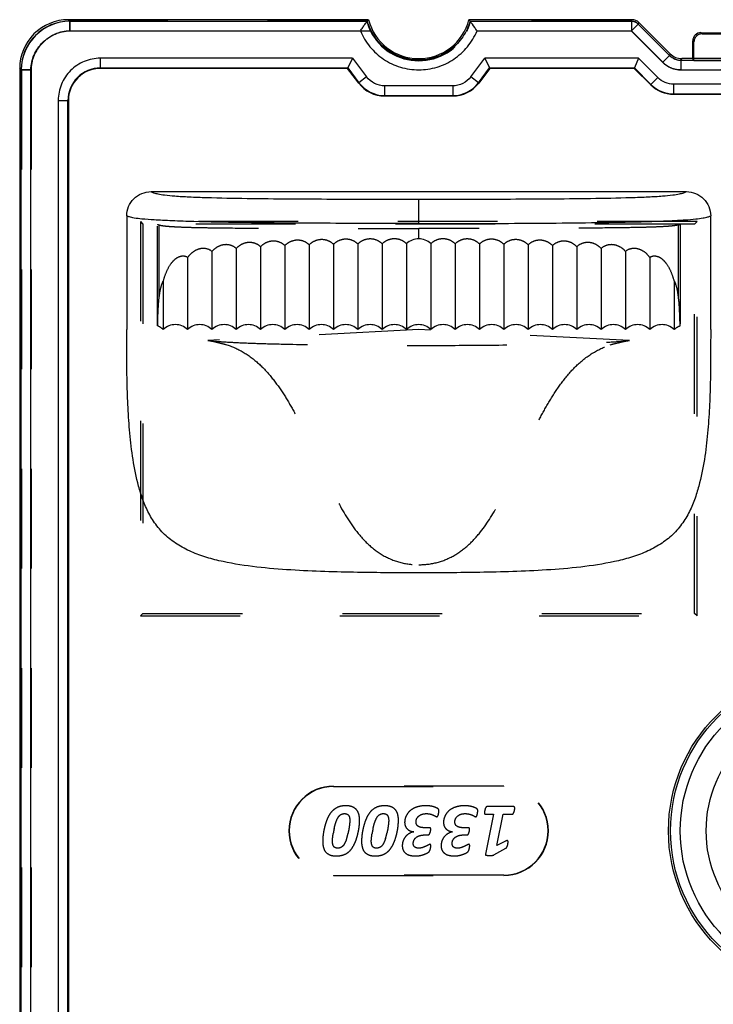
# Model space of a CAD drawing. Units: millimetres. Extents: x 215 to 417, y 167 to 341.
# Drawn here: x 264 to 285, y 187 to 217 of the extents above; entities that cross this region are included whole.
import ezdxf

# ---------------------------------------------------------------- set-up
doc = ezdxf.new("R2010")
doc.units = ezdxf.units.MM
doc.header["$LTSCALE"] = 30.734
doc.linetypes.add('HIDDEN', pattern=[0.2, 0.1, -0.1])
doc.layers.get('0').update_dxf_attribs({"linetype": 'CONTINUOUS'})
doc.layers.add('DEFAULT_2', color=8, linetype='HIDDEN')

msp = doc.modelspace()

# ---------------------------------------------------------------- linework, layer by layer
at = {"color": 7, "linetype": 'Continuous'}
for p, q in [((265.574, 216.972), (265.528, 217.017)), ((274.781, 217.017), (265.528, 217.017)), ((274.746, 216.972), (274.781, 217.017)), ((277.914, 216.972), (277.879, 217.017)), ((282.906, 217.017), (277.879, 217.017)), ((282.887, 216.972), (282.906, 217.017)), ((265.574, 216.672), (265.574, 216.972)), ((265.574, 216.972), (274.746, 216.972)), ((277.914, 216.972), (282.887, 216.972)), ((282.887, 216.972), (282.887, 216.672)), ((282.887, 216.672), (283.099, 216.884)), ((283.118, 216.93), (283.099, 216.884)), ((284.065, 215.918), (283.099, 216.884)), ((284.084, 215.964), (283.118, 216.93)), ((265.574, 216.672), (274.533, 216.672)), ((278.127, 216.672), (282.887, 216.672)), ((283.853, 215.706), (282.887, 216.672)), ((285.031, 216.617), (293.029, 216.617)), ((284.78, 215.817), (284.78, 216.367)), ((266.517, 215.529), (266.517, 215.828)), ((274.293, 215.828), (266.517, 215.828)), ((274.293, 215.828), (274.144, 215.529)), ((274.293, 215.828), (274.725, 215.256)), ((277.935, 215.256), (278.367, 215.828)), ((283.103, 215.828), (278.367, 215.828)), ((278.367, 215.828), (278.516, 215.529)), ((283.103, 215.828), (282.979, 215.529)), ((283.103, 215.828), (283.698, 215.233)), ((284.065, 215.918), (283.853, 215.706)), ((284.065, 215.918), (284.084, 215.964)), ((284.418, 215.772), (284.437, 215.817)), ((284.78, 215.818), (284.437, 215.817)), ((293.623, 215.817), (284.78, 215.818)), ((264.03, 215.519), (264.03, 168.516)), ((264.076, 215.474), (264.03, 215.519)), ((266.529, 215.517), (266.517, 215.529)), ((266.517, 215.529), (274.144, 215.529)), ((274.138, 215.517), (266.529, 215.517)), ((274.144, 215.529), (274.138, 215.517)), ((274.48, 215.064), (274.138, 215.517)), ((274.144, 215.529), (274.486, 215.076)), ((278.174, 215.076), (278.516, 215.529)), ((278.522, 215.517), (278.18, 215.064)), ((278.516, 215.529), (278.522, 215.517)), ((278.516, 215.529), (282.979, 215.529)), ((282.974, 215.517), (278.522, 215.517)), ((282.979, 215.529), (282.974, 215.517)), ((283.482, 215.01), (282.974, 215.517)), ((282.979, 215.529), (283.487, 215.021)), ((284.418, 215.472), (284.418, 215.772)), ((284.418, 215.772), (293.642, 215.772)), ((264.076, 168.561), (264.076, 215.474)), ((264.076, 215.474), (264.375, 215.474)), ((264.375, 168.561), (264.375, 215.474)), ((274.725, 215.256), (274.486, 215.076)), ((278.174, 215.076), (277.935, 215.256)), ((283.698, 215.233), (283.487, 215.021)), ((284.418, 215.472), (293.642, 215.472)), ((274.486, 215.076), (274.48, 215.064)), ((275.283, 214.679), (275.283, 214.978)), ((277.377, 214.978), (275.283, 214.978)), ((277.377, 214.978), (277.377, 214.679)), ((278.18, 215.064), (278.174, 215.076)), ((283.487, 215.021), (283.482, 215.01)), ((284.193, 214.729), (284.193, 215.028)), ((293.867, 215.028), (284.193, 215.028)), ((275.277, 214.667), (275.283, 214.679)), ((275.277, 214.667), (277.383, 214.667)), ((275.283, 214.679), (277.377, 214.679)), ((277.377, 214.679), (277.383, 214.667)), ((284.188, 214.717), (284.193, 214.729)), ((284.188, 214.717), (293.872, 214.717)), ((284.193, 214.729), (293.867, 214.729)), ((265.219, 214.53), (265.219, 169.505)), ((265.219, 214.53), (265.519, 214.53)), ((265.519, 169.505), (265.519, 214.53)), ((265.519, 214.53), (265.53, 214.519)), ((265.53, 214.519), (265.53, 169.516)), ((268.079, 211.717), (284.581, 211.717)), ((276.33, 210.736), (276.33, 211.485)), ((267.33, 210.969), (267.33, 207.467)), ((285.33, 207.467), (285.33, 210.969))]:
    msp.add_line(p, q, dxfattribs=at)
for radius in [5, 4.936, 4.637, 3.837]:
    msp.add_circle((289.03, 192.017), radius, dxfattribs=at)
for centre, radius, start, end in [((265.528, 215.52), 1.497, 89.9671, 180.0332), ((276.33, 217.417), 1.6, 194.4771, 345.5225), ((282.906, 216.718), 0.3, 44.9912, 90.0088), ((265.574, 215.473), 1.499, 90.0188, 179.9812), ((282.887, 216.672), 0.3, 45.0517, 89.9483), ((285.031, 216.367), 0.251, 89.987, 180.013), ((284.418, 216.271), 0.499, 224.9617, 270.0384), ((284.437, 216.317), 0.499, 224.9868, 270.0015), ((266.516, 214.532), 0.997, 89.9182, 180.0818), ((275.283, 215.678), 0.999, 217.0707, 269.9822), ((277.377, 215.678), 0.999, 270.0178, 322.9293), ((284.193, 215.728), 0.999, 225.0159, 269.9841)]:
    msp.add_arc(centre, radius, start, end, dxfattribs=at)
for centre, major_axis, ratio, start_param, end_param in [((266.531, 214.516), (-0.709, 0.709), 0.997265, -0.784029, 0.784029), ((275.279, 215.669), (0.447, 0.897), 0.998291, 2.680225, 3.602961), ((277.381, 215.669), (-0.447, 0.897), 0.998291, 2.680225, 3.602961), ((284.189, 215.719), (0.383, 0.925), 0.998395, 9.032646, 9.816909)]:
    msp.add_ellipse(centre, major_axis=major_axis, ratio=ratio, start_param=start_param, end_param=end_param, dxfattribs=at)
for points, knots in [([(274.533, 216.672), (274.557, 216.707), (274.602, 216.773), (274.672, 216.874), (274.721, 216.938), (274.746, 216.972)], [0, 0, 0, 0, 0.342217, 0.653574, 1, 1, 1, 1]), ([(277.914, 216.972), (277.866, 216.802), (277.712, 216.475), (277.342, 216.083), (276.863, 215.832), (276.331, 215.742), (275.798, 215.832), (275.319, 216.082), (274.949, 216.476), (274.797, 216.802), (274.746, 216.972)], [0, 0, 0, 0, 0.125005, 0.249963, 0.374939, 0.499932, 0.624943, 0.74996, 0.874936, 1, 1, 1, 1]), ([(278.127, 216.672), (278.104, 216.707), (278.034, 216.808), (277.963, 216.908), (277.914, 216.972)], [0, 0, 0, 0, 0.342238, 1, 1, 1, 1]), ([(264.375, 215.474), (264.375, 215.629), (264.445, 215.942), (264.716, 216.331), (265.106, 216.603), (265.419, 216.672), (265.574, 216.672)], [0, 0, 0, 0, 0.249869, 0.5, 0.750131, 1, 1, 1, 1]), ([(274.533, 216.672), (274.607, 216.497), (274.805, 216.164), (275.234, 215.777), (275.757, 215.529), (276.33, 215.444), (276.903, 215.529), (277.426, 215.777), (277.855, 216.165), (278.053, 216.497), (278.127, 216.672)], [0, 0, 0, 0, 0.125015, 0.250017, 0.375017, 0.500017, 0.625014, 0.750009, 0.874999, 1, 1, 1, 1]), ([(266.517, 215.828), (266.349, 215.828), (266.007, 215.761), (265.576, 215.472), (265.286, 215.041), (265.22, 214.699), (265.219, 214.53)], [0, 0, 0, 0, 0.250009, 0.5, 0.749992, 1, 1, 1, 1]), ([(283.853, 215.706), (283.927, 215.633), (284.104, 215.513), (284.314, 215.473), (284.418, 215.472)], [0, 0, 0, 0, 0.499999, 1, 1, 1, 1]), ([(267.33, 210.969), (267.33, 211.067), (267.369, 211.264), (267.536, 211.513), (267.785, 211.679), (267.982, 211.717), (268.079, 211.717)], [0, 0, 0, 0, 0.250033, 0.499984, 0.749948, 1, 1, 1, 1]), ([(268.08, 211.717), (268.105, 211.703), (268.174, 211.675), (268.315, 211.641), (268.533, 211.608), (268.854, 211.578), (269.285, 211.554), (270.027, 211.527), (271.057, 211.508), (272.348, 211.495), (273.667, 211.489), (274.997, 211.485), (275.885, 211.485), (276.33, 211.485)], [0, 0, 0, 0, 0.010488, 0.026992, 0.052467, 0.090628, 0.143727, 0.209197, 0.359923, 0.517669, 0.677533, 0.838612, 1, 1, 1, 1]), ([(276.33, 211.485), (276.774, 211.485), (277.662, 211.485), (278.993, 211.489), (280.315, 211.495), (281.608, 211.508), (282.637, 211.527), (283.376, 211.554), (283.807, 211.579), (284.126, 211.608), (284.345, 211.641), (284.486, 211.675), (284.556, 211.703), (284.581, 211.717)], [0, 0, 0, 0, 0.16111, 0.322121, 0.482844, 0.641035, 0.791104, 0.856474, 0.909349, 0.947444, 0.97299, 0.989498, 1, 1, 1, 1]), ([(284.581, 211.717), (284.678, 211.717), (284.875, 211.679), (285.124, 211.513), (285.291, 211.264), (285.33, 211.067), (285.33, 210.969)], [0, 0, 0, 0, 0.250044, 0.500003, 0.749959, 1, 1, 1, 1]), ([(276.33, 210.736), (275.877, 210.736), (274.968, 210.736), (273.599, 210.74), (272.217, 210.747), (270.815, 210.762), (269.651, 210.785), (268.854, 210.811), (268.447, 210.829), (268.136, 210.845), (267.844, 210.866), (267.588, 210.896), (267.432, 210.928), (267.356, 210.955), (267.33, 210.97)], [0, 0, 0, 0, 0.150841, 0.302571, 0.455391, 0.610795, 0.769098, 0.843095, 0.876126, 0.904446, 0.946924, 0.973603, 0.989997, 1, 1, 1, 1]), ([(276.33, 210.736), (276.823, 210.736), (277.808, 210.736), (279.283, 210.74), (280.743, 210.749), (282.155, 210.767), (283.266, 210.791), (284.048, 210.818), (284.499, 210.843), (284.837, 210.87), (285.072, 210.899), (285.226, 210.928), (285.303, 210.955), (285.33, 210.97)], [0, 0, 0, 0, 0.164057, 0.327864, 0.490732, 0.650217, 0.797742, 0.860387, 0.910874, 0.947928, 0.97327, 0.98968, 1, 1, 1, 1]), ([(276.33, 199.967), (275.702, 199.967), (274.736, 199.972), (273.423, 200.002), (272.386, 200.049), (271.339, 200.134), (270.471, 200.264), (269.799, 200.433), (269.32, 200.605), (268.876, 200.835), (268.49, 201.135), (268.181, 201.499), (267.952, 201.902), (267.786, 202.32), (267.628, 202.872), (267.498, 203.557), (267.411, 204.365), (267.361, 205.155), (267.33, 206.187), (267.33, 206.956), (267.33, 207.467)], [0, 0, 0, 0, 0.128858, 0.19807, 0.269433, 0.341738, 0.413595, 0.448952, 0.483722, 0.517792, 0.551061, 0.583479, 0.615031, 0.645668, 0.675467, 0.732885, 0.788279, 0.842192, 0.895183, 1, 1, 1, 1]), ([(285.33, 207.467), (285.33, 206.956), (285.33, 206.187), (285.299, 205.155), (285.249, 204.365), (285.162, 203.557), (285.032, 202.872), (284.874, 202.32), (284.708, 201.902), (284.479, 201.499), (284.171, 201.135), (283.784, 200.835), (283.34, 200.605), (282.861, 200.433), (282.189, 200.264), (281.322, 200.134), (280.274, 200.049), (279.237, 200.002), (277.924, 199.972), (276.958, 199.967), (276.33, 199.967)], [0, 0, 0, 0, 0.104817, 0.157808, 0.211721, 0.267115, 0.324533, 0.354332, 0.384969, 0.416521, 0.448939, 0.482208, 0.516278, 0.551048, 0.586405, 0.658262, 0.730567, 0.80193, 0.871142, 1, 1, 1, 1])]:
    msp.add_open_spline(points, degree=3, knots=knots, dxfattribs=at)
for points in [[(274.971, 215.052), (274.876, 215.099), (274.789, 215.171), (274.725, 215.256)], [(277.935, 215.256), (277.871, 215.171), (277.784, 215.099), (277.689, 215.052)], [(283.925, 215.082), (283.841, 215.116), (283.763, 215.169), (283.698, 215.233)], [(275.283, 214.978), (275.176, 214.978), (275.067, 215.004), (274.971, 215.052)], [(277.689, 215.052), (277.593, 215.004), (277.484, 214.978), (277.377, 214.978)], [(284.193, 215.028), (284.102, 215.028), (284.009, 215.047), (283.925, 215.082)]]:
    msp.add_open_spline(points, degree=3, dxfattribs=at)
at = {"layer": 'DEFAULT_2', "color": 8, "linetype": 'HIDDEN'}
for p, q in [((265.574, 216.972), (265.579, 216.967)), ((265.579, 216.967), (265.579, 216.667)), ((274.742, 216.967), (265.579, 216.967)), ((274.746, 216.972), (274.742, 216.967)), ((277.914, 216.972), (277.918, 216.967)), ((282.885, 216.967), (277.918, 216.967)), ((282.887, 216.972), (282.885, 216.967)), ((283.097, 216.879), (283.099, 216.884)), ((283.097, 216.879), (284.063, 215.913)), ((274.843, 216.667), (265.578, 216.667)), ((282.885, 216.667), (277.817, 216.667)), ((282.887, 216.672), (282.885, 216.667)), ((282.885, 216.667), (282.887, 216.672)), ((282.885, 216.667), (283.851, 215.701)), ((285.066, 216.583), (285.031, 216.617)), ((285.066, 216.583), (292.994, 216.583)), ((284.78, 216.367), (284.815, 216.332)), ((284.815, 215.763), (284.815, 216.332)), ((284.814, 215.767), (284.78, 215.817)), ((283.851, 215.701), (283.853, 215.706)), ((284.416, 215.767), (284.814, 215.767)), ((284.815, 215.763), (293.245, 215.763)), ((264.076, 215.474), (264.081, 215.469)), ((264.081, 215.469), (264.081, 168.566)), ((264.38, 215.469), (264.081, 215.469)), ((264.38, 215.469), (264.38, 168.566)), ((284.416, 215.468), (284.418, 215.472)), ((288.717, 215.467), (284.416, 215.467)), ((267.751, 210.796), (267.751, 198.639)), ((267.751, 210.796), (267.83, 210.717)), ((284.909, 210.796), (267.751, 210.796)), ((267.83, 210.717), (267.83, 198.717)), ((284.83, 210.717), (267.83, 210.717)), ((268.273, 207.582), (268.273, 210.717)), ((268.326, 208.493), (268.326, 210.691)), ((284.334, 208.493), (284.334, 210.691)), ((284.387, 210.717), (284.387, 207.582)), ((284.909, 210.796), (284.83, 210.717)), ((284.83, 198.717), (284.83, 210.717)), ((284.909, 198.639), (284.909, 210.796)), ((276.33, 210.264), (276.33, 210.58)), ((271.455, 210.022), (271.455, 207.467)), ((272.205, 210.057), (272.205, 207.467)), ((272.955, 210.08), (272.955, 207.467)), ((273.705, 210.096), (273.705, 207.467)), ((274.455, 210.106), (274.455, 207.467)), ((275.205, 210.111), (275.205, 207.467)), ((275.955, 210.114), (275.955, 207.467)), ((276.705, 210.114), (276.705, 207.467)), ((277.455, 210.111), (277.455, 207.467)), ((278.205, 210.106), (278.205, 207.467)), ((278.955, 210.096), (278.955, 207.467)), ((279.705, 210.08), (279.705, 207.467)), ((280.455, 210.057), (280.455, 207.467)), ((281.205, 210.022), (281.205, 207.467)), ((269.955, 209.877), (269.955, 207.467)), ((270.705, 209.968), (270.705, 207.467)), ((281.955, 209.968), (281.955, 207.467)), ((282.705, 209.877), (282.705, 207.467)), ((269.205, 209.691), (269.205, 207.467)), ((283.455, 209.691), (283.455, 207.467)), ((268.455, 208.973), (268.455, 207.467)), ((284.205, 208.973), (284.205, 207.467)), ((276.33, 207.467), (269.83, 207.127)), ((282.83, 207.127), (276.33, 207.467)), ((269.83, 207.127), (270.005, 207.101)), ((270.005, 207.101), (270.417, 206.998)), ((282.23, 206.994), (282.658, 207.101)), ((282.658, 207.101), (282.83, 207.127)), ((267.751, 198.639), (267.83, 198.717)), ((267.751, 198.639), (284.909, 198.639)), ((267.83, 198.717), (284.83, 198.717)), ((284.909, 198.639), (284.83, 198.717)), ((273.705, 193.392), (273.705, 193.382)), ((278.955, 193.392), (273.705, 193.392)), ((273.705, 193.382), (278.955, 193.382)), ((278.955, 193.382), (278.955, 193.392)), ((279.259, 192.761), (278.434, 192.761)), ((278.632, 192.526), (278.387, 191.293)), ((278.387, 192.526), (278.632, 192.526)), ((278.742, 191.567), (278.934, 192.526)), ((278.934, 192.526), (279.211, 192.526)), ((279.01, 191.7), (278.742, 191.567)), ((278.651, 191.272), (279.017, 191.48)), ((273.705, 190.653), (273.705, 190.642)), ((278.955, 190.653), (273.705, 190.653)), ((273.705, 190.642), (278.955, 190.642)), ((278.955, 190.642), (278.955, 190.653))]:
    msp.add_line(p, q, dxfattribs=at)
for points in [[(270.003, 207.101), (270.116, 207.079), (270.324, 207.027), (270.416, 206.998)], [(282.231, 206.994), (282.329, 207.025), (282.54, 207.078), (282.66, 207.102)]]:
    msp.add_lwpolyline(points, dxfattribs=at)
for centre, radius, start, end in [((265.579, 215.468), 1.499, 90.023, 179.9769), ((282.885, 216.666), 0.3, 45.0645, 89.9355), ((276.33, 217.417), 1.665, 206.7688, 333.2302), ((285.066, 216.332), 0.251, 89.988, 180.012), ((284.416, 216.265), 0.498, 224.952, 270.0395), ((276.33, 209.721), 0.543, 46.3281, 133.6685), ((268.83, 207.074), 0.544, 46.3972, 133.6028), ((269.58, 207.074), 0.544, 46.3972, 133.6028), ((270.33, 207.074), 0.544, 46.3972, 133.6028), ((271.08, 207.074), 0.544, 46.3972, 133.6028), ((271.83, 207.074), 0.544, 46.3972, 133.6028), ((272.58, 207.074), 0.544, 46.3972, 133.6028), ((273.33, 207.074), 0.544, 46.3972, 133.6028), ((274.08, 207.074), 0.544, 46.3972, 133.6028), ((274.83, 207.074), 0.544, 46.3972, 133.6028), ((275.58, 207.074), 0.544, 46.3972, 133.6028), ((276.33, 207.074), 0.544, 46.3972, 133.6028), ((277.08, 207.074), 0.544, 46.3972, 133.6028), ((277.83, 207.074), 0.544, 46.3972, 133.6028), ((278.58, 207.074), 0.544, 46.3972, 133.6028), ((279.33, 207.074), 0.544, 46.3972, 133.6028), ((280.08, 207.074), 0.544, 46.3972, 133.6028), ((280.83, 207.074), 0.544, 46.3972, 133.6028), ((281.58, 207.074), 0.544, 46.3972, 133.6028), ((282.33, 207.074), 0.544, 46.3972, 133.6028), ((283.08, 207.074), 0.544, 46.3972, 133.6028), ((283.83, 207.074), 0.544, 46.3972, 133.6028), ((268.081, 207.075), 0.542, 46.3678, 69.2402), ((273.705, 192.017), 1.375, 90, 270), ((273.705, 192.017), 1.365, 90, 270), ((278.955, 192.017), 1.375, 270, 90), ((278.955, 192.017), 1.365, 270, 90), ((276.854, 191.414), 3.201, 167.8313, 170.7014), ((272.711, 192.236), 1.472, 342.0528, 348.3981), ((278.052, 191.414), 3.201, 167.8313, 170.7014), ((273.908, 192.236), 1.472, 342.0528, 348.3981), ((276.113, 191.598), 0.594, 347.1271, 352.2632), ((277.311, 191.598), 0.594, 347.1271, 352.2632)]:
    msp.add_arc(centre, radius, start, end, dxfattribs=at)
for points, knots in [([(274.742, 216.967), (274.74, 216.965), (274.742, 216.954), (274.744, 216.935), (274.752, 216.904), (274.762, 216.866), (274.777, 216.821), (274.802, 216.753), (274.826, 216.702), (274.843, 216.667)], [0, 0, 0, 0, 0.027938, 0.091547, 0.189112, 0.316104, 0.467149, 0.63586, 1, 1, 1, 1]), ([(277.817, 216.667), (277.834, 216.702), (277.858, 216.753), (277.883, 216.821), (277.898, 216.866), (277.908, 216.904), (277.916, 216.935), (277.918, 216.954), (277.92, 216.965), (277.918, 216.967)], [0, 0, 0, 0, 0.364136, 0.532847, 0.683893, 0.810887, 0.908452, 0.972062, 1, 1, 1, 1]), ([(265.578, 216.667), (265.424, 216.667), (265.111, 216.598), (264.721, 216.326), (264.45, 215.937), (264.38, 215.624), (264.38, 215.469)], [0, 0, 0, 0, 0.249869, 0.499999, 0.75013, 1, 1, 1, 1]), ([(284.416, 215.767), (284.417, 215.771), (284.422, 215.783), (284.426, 215.793), (284.441, 215.823), (284.437, 215.817)], [0, 0, 0, 0, 0.250126, 0.612614, 1, 1, 1, 1]), ([(284.416, 215.467), (284.312, 215.468), (284.102, 215.508), (283.925, 215.628), (283.851, 215.701)], [0, 0, 0, 0, 0.499998, 1, 1, 1, 1]), ([(268.273, 210.717), (268.277, 210.711), (268.296, 210.701), (268.314, 210.695), (268.326, 210.691)], [0, 0, 0, 0, 0.371249, 1, 1, 1, 1]), ([(268.326, 210.691), (268.351, 210.683), (268.419, 210.67), (268.554, 210.654), (268.765, 210.638), (269.077, 210.624), (269.498, 210.612), (270.217, 210.6), (271.216, 210.591), (272.468, 210.585), (273.749, 210.582), (275.038, 210.58), (275.899, 210.58), (276.33, 210.58)], [0, 0, 0, 0, 0.009752, 0.025765, 0.05098, 0.089132, 0.142623, 0.208642, 0.3587, 0.516947, 0.67746, 0.838642, 1, 1, 1, 1]), ([(284.334, 210.691), (284.309, 210.683), (284.241, 210.67), (284.106, 210.654), (283.895, 210.638), (283.583, 210.624), (283.162, 210.612), (282.443, 210.6), (281.444, 210.591), (280.192, 210.585), (278.911, 210.582), (277.622, 210.58), (276.761, 210.58), (276.33, 210.58)], [0, 0, 0, 0, 0.009751, 0.025763, 0.05098, 0.089131, 0.142619, 0.208637, 0.358696, 0.516945, 0.677459, 0.838641, 1, 1, 1, 1]), ([(284.334, 210.691), (284.346, 210.695), (284.364, 210.701), (284.383, 210.711), (284.387, 210.717)], [0, 0, 0, 0, 0.629065, 1, 1, 1, 1]), ([(270.705, 209.968), (270.651, 210.014), (270.522, 210.082), (270.308, 210.09), (270.11, 210.017), (270.001, 209.928), (269.955, 209.877)], [0, 0, 0, 0, 0.255834, 0.504593, 0.750827, 1, 1, 1, 1]), ([(271.455, 210.022), (271.403, 210.069), (271.279, 210.14), (271.068, 210.161), (270.865, 210.102), (270.753, 210.018), (270.705, 209.968)], [0, 0, 0, 0, 0.252522, 0.501939, 0.750194, 1, 1, 1, 1]), ([(272.205, 210.057), (272.154, 210.104), (272.032, 210.177), (271.822, 210.205), (271.618, 210.152), (271.503, 210.071), (271.455, 210.022)], [0, 0, 0, 0, 0.251173, 0.500868, 0.750021, 1, 1, 1, 1]), ([(272.955, 210.08), (272.905, 210.127), (272.784, 210.201), (272.575, 210.233), (272.37, 210.185), (272.254, 210.106), (272.205, 210.057)], [0, 0, 0, 0, 0.250565, 0.500404, 0.749982, 1, 1, 1, 1]), ([(273.705, 210.096), (273.655, 210.143), (273.535, 210.217), (273.327, 210.252), (273.121, 210.207), (273.004, 210.128), (272.955, 210.08)], [0, 0, 0, 0, 0.250266, 0.50017, 0.74996, 1, 1, 1, 1]), ([(274.455, 210.106), (274.405, 210.153), (274.286, 210.228), (274.078, 210.264), (273.872, 210.221), (273.754, 210.144), (273.705, 210.096)], [0, 0, 0, 0, 0.250122, 0.500059, 0.749953, 1, 1, 1, 1]), ([(275.205, 210.111), (275.155, 210.158), (275.036, 210.234), (274.829, 210.272), (274.622, 210.23), (274.504, 210.153), (274.455, 210.106)], [0, 0, 0, 0, 0.250054, 0.500006, 0.74995, 1, 1, 1, 1]), ([(275.955, 210.114), (275.905, 210.161), (275.787, 210.237), (275.58, 210.276), (275.373, 210.235), (275.255, 210.159), (275.205, 210.111)], [0, 0, 0, 0, 0.250025, 0.499983, 0.749948, 1, 1, 1, 1]), ([(277.455, 210.111), (277.406, 210.159), (277.287, 210.235), (277.081, 210.276), (276.874, 210.237), (276.755, 210.161), (276.705, 210.114)], [0, 0, 0, 0, 0.250043, 0.500003, 0.749966, 1, 1, 1, 1]), ([(278.205, 210.106), (278.156, 210.153), (278.038, 210.23), (277.831, 210.272), (277.624, 210.234), (277.505, 210.158), (277.455, 210.111)], [0, 0, 0, 0, 0.250041, 0.499979, 0.749937, 1, 1, 1, 1]), ([(278.955, 210.096), (278.906, 210.144), (278.788, 210.221), (278.582, 210.264), (278.375, 210.228), (278.255, 210.153), (278.205, 210.106)], [0, 0, 0, 0, 0.250038, 0.499927, 0.749869, 1, 1, 1, 1]), ([(279.705, 210.08), (279.656, 210.128), (279.539, 210.207), (279.333, 210.252), (279.125, 210.218), (279.005, 210.143), (278.955, 210.096)], [0, 0, 0, 0, 0.250031, 0.499816, 0.749726, 1, 1, 1, 1]), ([(280.455, 210.057), (280.406, 210.106), (280.29, 210.185), (280.085, 210.233), (279.876, 210.201), (279.756, 210.127), (279.705, 210.08)], [0, 0, 0, 0, 0.250009, 0.499583, 0.749427, 1, 1, 1, 1]), ([(281.205, 210.022), (281.157, 210.071), (281.042, 210.152), (280.838, 210.205), (280.628, 210.177), (280.506, 210.104), (280.455, 210.057)], [0, 0, 0, 0, 0.249972, 0.499121, 0.74882, 1, 1, 1, 1]), ([(281.955, 209.968), (281.907, 210.018), (281.795, 210.102), (281.593, 210.161), (281.381, 210.14), (281.257, 210.069), (281.205, 210.022)], [0, 0, 0, 0, 0.249802, 0.498056, 0.747474, 1, 1, 1, 1]), ([(282.705, 209.877), (282.659, 209.928), (282.55, 210.017), (282.352, 210.09), (282.138, 210.082), (282.009, 210.014), (281.955, 209.968)], [0, 0, 0, 0, 0.249191, 0.49543, 0.744185, 1, 1, 1, 1]), ([(269.205, 209.691), (269.158, 209.718), (269.051, 209.741), (268.906, 209.696), (268.79, 209.613), (268.663, 209.471), (268.545, 209.256), (268.482, 209.07), (268.455, 208.973)], [0, 0, 0, 0, 0.138464, 0.260586, 0.379228, 0.49855, 0.743015, 1, 1, 1, 1]), ([(269.955, 209.877), (269.896, 209.924), (269.752, 209.983), (269.531, 209.954), (269.345, 209.85), (269.247, 209.748), (269.205, 209.691)], [0, 0, 0, 0, 0.265121, 0.511954, 0.753327, 1, 1, 1, 1]), ([(283.455, 209.691), (283.413, 209.748), (283.315, 209.85), (283.129, 209.954), (282.908, 209.983), (282.764, 209.924), (282.705, 209.877)], [0, 0, 0, 0, 0.246674, 0.488038, 0.734874, 1, 1, 1, 1]), ([(284.205, 208.973), (284.178, 209.07), (284.114, 209.256), (283.997, 209.472), (283.87, 209.613), (283.754, 209.696), (283.609, 209.741), (283.502, 209.718), (283.455, 209.691)], [0, 0, 0, 0, 0.256437, 0.501837, 0.620882, 0.73945, 0.861533, 1, 1, 1, 1]), ([(268.455, 208.973), (268.417, 208.909), (268.365, 208.748), (268.338, 208.585), (268.326, 208.493)], [0, 0, 0, 0, 0.44418, 1, 1, 1, 1]), ([(284.334, 208.493), (284.322, 208.585), (284.295, 208.748), (284.243, 208.909), (284.205, 208.973)], [0, 0, 0, 0, 0.55582, 1, 1, 1, 1]), ([(268.326, 208.493), (268.308, 208.354), (268.284, 208.05), (268.276, 207.746), (268.273, 207.582)], [0, 0, 0, 0, 0.460691, 1, 1, 1, 1]), ([(284.387, 207.582), (284.385, 207.746), (284.376, 208.05), (284.352, 208.354), (284.334, 208.493)], [0, 0, 0, 0, 0.539311, 1, 1, 1, 1]), ([(284.205, 207.467), (284.218, 207.479), (284.272, 207.526), (284.336, 207.563), (284.387, 207.582)], [0, 0, 0, 0, 0.239587, 1, 1, 1, 1]), ([(269.83, 207.127), (269.981, 207.111), (270.333, 207.085), (270.929, 207.055), (271.651, 207.03), (272.798, 207.002), (274.369, 206.982), (276.33, 206.974), (278.291, 206.982), (279.862, 207.002), (281.009, 207.03), (281.731, 207.055), (282.327, 207.085), (282.679, 207.111), (282.83, 207.127)], [0, 0, 0, 0, 0.034968, 0.081437, 0.137617, 0.201672, 0.346086, 0.5, 0.653915, 0.798328, 0.862381, 0.918563, 0.96504, 1, 1, 1, 1]), ([(270.417, 206.998), (270.603, 206.936), (270.963, 206.771), (271.432, 206.409), (271.827, 205.969), (272.166, 205.487), (272.466, 204.981), (272.74, 204.46), (272.998, 203.931), (273.331, 203.221), (273.73, 202.326), (274.215, 201.467), (274.726, 200.868), (275.192, 200.5), (275.74, 200.267), (276.134, 200.216), (276.33, 200.217)], [0, 0, 0, 0, 0.06252, 0.125036, 0.18756, 0.250096, 0.31261, 0.375117, 0.437628, 0.500131, 0.625142, 0.750048, 0.812577, 0.875077, 0.937531, 1, 1, 1, 1]), ([(276.33, 200.217), (276.522, 200.217), (276.903, 200.262), (277.428, 200.479), (277.873, 200.812), (278.364, 201.355), (278.844, 202.153), (279.317, 203.194), (279.734, 204.089), (280.105, 204.818), (280.415, 205.362), (280.766, 205.885), (281.176, 206.362), (281.663, 206.752), (282.038, 206.929), (282.23, 206.994)], [0, 0, 0, 0, 0.061289, 0.120785, 0.179214, 0.237174, 0.35348, 0.474265, 0.602428, 0.668496, 0.735273, 0.802304, 0.869105, 0.93512, 1, 1, 1, 1]), ([(274.411, 192.667), (274.377, 192.706), (274.312, 192.75), (274.195, 192.782), (274.076, 192.79), (273.949, 192.78), (273.877, 192.759), (273.843, 192.745)], [0, 0, 0, 0, 0.310646, 0.465969, 0.621291, 0.810646, 1, 1, 1, 1]), ([(275.609, 192.667), (275.575, 192.706), (275.51, 192.75), (275.393, 192.782), (275.274, 192.79), (275.147, 192.78), (275.075, 192.759), (275.041, 192.745)], [0, 0, 0, 0, 0.310646, 0.465969, 0.621291, 0.810646, 1, 1, 1, 1]), ([(276.846, 192.737), (276.82, 192.747), (276.762, 192.765), (276.664, 192.783), (276.509, 192.791), (276.397, 192.78), (276.332, 192.764)], [0, 0, 0, 0, 0.192053, 0.384106, 0.576159, 1, 1, 1, 1]), ([(278.044, 192.737), (278.018, 192.747), (277.96, 192.765), (277.862, 192.783), (277.707, 192.791), (277.595, 192.78), (277.53, 192.764)], [0, 0, 0, 0, 0.192053, 0.384106, 0.576159, 1, 1, 1, 1]), ([(279.289, 192.685), (279.29, 192.696), (279.291, 192.726), (279.288, 192.739), (279.282, 192.748)], [0, 0, 0, 0, 0.25, 1, 1, 1, 1]), ([(273.956, 192.529), (273.981, 192.54), (274.04, 192.551), (274.122, 192.537), (274.155, 192.511), (274.168, 192.494)], [0, 0, 0, 0, 0.360577, 0.680288, 1, 1, 1, 1]), ([(274.501, 192.201), (274.505, 192.252), (274.513, 192.375), (274.5, 192.468), (274.485, 192.524)], [0, 0, 0, 0, 0.346614, 1, 1, 1, 1]), ([(275.154, 192.529), (275.179, 192.54), (275.238, 192.551), (275.32, 192.537), (275.353, 192.511), (275.366, 192.494)], [0, 0, 0, 0, 0.360577, 0.680288, 1, 1, 1, 1]), ([(275.699, 192.201), (275.703, 192.252), (275.711, 192.375), (275.698, 192.468), (275.683, 192.524)], [0, 0, 0, 0, 0.346614, 1, 1, 1, 1]), ([(276.423, 192.522), (276.463, 192.537), (276.558, 192.551), (276.656, 192.54), (276.693, 192.53)], [0, 0, 0, 0, 0.531381, 1, 1, 1, 1]), ([(276.788, 192.496), (276.814, 192.484), (276.858, 192.46), (276.893, 192.443), (276.912, 192.456), (276.922, 192.476), (276.927, 192.487)], [0, 0, 0, 0, 0.256757, 0.513514, 0.756757, 1, 1, 1, 1]), ([(276.952, 192.606), (276.953, 192.617), (276.954, 192.648), (276.951, 192.663), (276.945, 192.674)], [0, 0, 0, 0, 0.264151, 1, 1, 1, 1]), ([(277.621, 192.522), (277.661, 192.537), (277.756, 192.551), (277.853, 192.54), (277.891, 192.53)], [0, 0, 0, 0, 0.531381, 1, 1, 1, 1]), ([(277.986, 192.496), (278.012, 192.484), (278.056, 192.46), (278.091, 192.443), (278.11, 192.456), (278.12, 192.476), (278.125, 192.487)], [0, 0, 0, 0, 0.256757, 0.513514, 0.756757, 1, 1, 1, 1]), ([(278.149, 192.606), (278.151, 192.617), (278.152, 192.648), (278.149, 192.663), (278.143, 192.674)], [0, 0, 0, 0, 0.264151, 1, 1, 1, 1]), ([(278.36, 192.6), (278.358, 192.589), (278.357, 192.557), (278.36, 192.547), (278.365, 192.539)], [0, 0, 0, 0, 0.24, 1, 1, 1, 1]), ([(275.911, 192.385), (275.902, 192.346), (275.892, 192.278), (275.907, 192.178), (275.953, 192.088), (276.008, 192.043), (276.042, 192.024)], [0, 0, 0, 0, 0.282828, 0.521886, 0.760943, 1, 1, 1, 1]), ([(276.26, 192.217), (276.252, 192.239), (276.241, 192.292), (276.253, 192.35), (276.266, 192.381)], [0, 0, 0, 0, 0.44697, 1, 1, 1, 1]), ([(276.659, 192.11), (276.612, 192.11), (276.509, 192.107), (276.423, 192.114), (276.388, 192.123)], [0, 0, 0, 0, 0.478832, 1, 1, 1, 1]), ([(277.109, 192.385), (277.1, 192.346), (277.09, 192.278), (277.104, 192.178), (277.15, 192.088), (277.206, 192.043), (277.24, 192.024)], [0, 0, 0, 0, 0.282828, 0.521886, 0.760943, 1, 1, 1, 1]), ([(277.458, 192.217), (277.45, 192.239), (277.439, 192.292), (277.451, 192.35), (277.464, 192.381)], [0, 0, 0, 0, 0.44697, 1, 1, 1, 1]), ([(277.857, 192.11), (277.81, 192.11), (277.707, 192.107), (277.621, 192.114), (277.586, 192.123)], [0, 0, 0, 0, 0.478832, 1, 1, 1, 1]), ([(273.377, 191.827), (273.372, 191.776), (273.366, 191.657), (273.384, 191.5), (273.429, 191.403), (273.462, 191.364)], [0, 0, 0, 0, 0.223587, 0.611794, 1, 1, 1, 1]), ([(274.575, 191.827), (274.57, 191.776), (274.564, 191.657), (274.582, 191.5), (274.627, 191.403), (274.66, 191.364)], [0, 0, 0, 0, 0.223587, 0.611794, 1, 1, 1, 1]), ([(276.176, 191.985), (276.173, 191.985), (276.117, 191.972), (276.067, 191.95), (276.024, 191.923)], [0, 0, 0, 0, 0.041815, 1, 1, 1, 1]), ([(276.042, 192.024), (276.076, 192.005), (276.121, 191.992), (276.173, 191.987), (276.176, 191.986)], [0, 0, 0, 0, 0.955602, 1, 1, 1, 1]), ([(276.249, 191.808), (276.277, 191.832), (276.346, 191.872), (276.48, 191.891), (276.577, 191.887), (276.62, 191.887)], [0, 0, 0, 0, 0.352419, 0.704837, 1, 1, 1, 1]), ([(276.7, 192.04), (276.701, 192.052), (276.703, 192.081), (276.698, 192.093), (276.692, 192.1)], [0, 0, 0, 0, 0.26, 1, 1, 1, 1]), ([(277.374, 191.985), (277.371, 191.985), (277.315, 191.972), (277.264, 191.95), (277.222, 191.923)], [0, 0, 0, 0, 0.041815, 1, 1, 1, 1]), ([(277.24, 192.024), (277.274, 192.005), (277.319, 191.992), (277.371, 191.987), (277.374, 191.986)], [0, 0, 0, 0, 0.955602, 1, 1, 1, 1]), ([(277.447, 191.808), (277.475, 191.832), (277.544, 191.872), (277.678, 191.891), (277.775, 191.887), (277.818, 191.887)], [0, 0, 0, 0, 0.352419, 0.704837, 1, 1, 1, 1]), ([(277.898, 192.04), (277.899, 192.052), (277.901, 192.081), (277.896, 192.093), (277.89, 192.1)], [0, 0, 0, 0, 0.26, 1, 1, 1, 1]), ([(273.991, 191.545), (273.97, 191.525), (273.936, 191.501), (273.882, 191.484), (273.822, 191.478), (273.755, 191.489), (273.722, 191.515), (273.709, 191.533)], [0, 0, 0, 0, 0.263158, 0.394737, 0.526316, 0.763158, 1, 1, 1, 1]), ([(275.189, 191.545), (275.168, 191.525), (275.134, 191.501), (275.08, 191.484), (275.02, 191.478), (274.953, 191.489), (274.92, 191.515), (274.907, 191.533)], [0, 0, 0, 0, 0.263158, 0.394737, 0.526316, 0.763158, 1, 1, 1, 1]), ([(275.847, 191.699), (275.832, 191.653), (275.816, 191.556), (275.832, 191.465), (275.848, 191.426)], [0, 0, 0, 0, 0.508929, 1, 1, 1, 1]), ([(276.449, 191.499), (276.411, 191.487), (276.339, 191.476), (276.248, 191.487), (276.18, 191.527), (276.152, 191.613), (276.177, 191.728), (276.221, 191.784), (276.249, 191.808)], [0, 0, 0, 0, 0.146109, 0.259662, 0.373214, 0.604135, 0.802068, 1, 1, 1, 1]), ([(276.701, 191.518), (276.703, 191.534), (276.705, 191.564), (276.702, 191.578), (276.698, 191.586)], [0, 0, 0, 0, 0.36, 1, 1, 1, 1]), ([(277.045, 191.699), (277.029, 191.653), (277.014, 191.556), (277.029, 191.465), (277.046, 191.426)], [0, 0, 0, 0, 0.508929, 1, 1, 1, 1]), ([(277.647, 191.499), (277.609, 191.487), (277.537, 191.476), (277.446, 191.487), (277.378, 191.527), (277.35, 191.613), (277.375, 191.728), (277.419, 191.784), (277.447, 191.808)], [0, 0, 0, 0, 0.146109, 0.259662, 0.373214, 0.604135, 0.802068, 1, 1, 1, 1]), ([(277.899, 191.518), (277.901, 191.534), (277.903, 191.564), (277.9, 191.578), (277.896, 191.586)], [0, 0, 0, 0, 0.36, 1, 1, 1, 1]), ([(279.082, 191.627), (279.084, 191.645), (279.086, 191.674), (279.083, 191.7), (279.076, 191.709), (279.071, 191.712)], [0, 0, 0, 0, 0.316456, 0.658228, 1, 1, 1, 1]), ([(273.593, 191.273), (273.62, 191.262), (273.68, 191.246), (273.8, 191.237), (273.883, 191.245), (273.923, 191.252)], [0, 0, 0, 0, 0.315517, 0.631034, 1, 1, 1, 1]), ([(274.791, 191.273), (274.818, 191.262), (274.878, 191.246), (274.998, 191.237), (275.081, 191.245), (275.121, 191.252)], [0, 0, 0, 0, 0.315517, 0.631034, 1, 1, 1, 1]), ([(276.049, 191.263), (276.1, 191.248), (276.209, 191.235), (276.328, 191.245), (276.375, 191.255)], [0, 0, 0, 0, 0.57971, 1, 1, 1, 1]), ([(277.247, 191.263), (277.298, 191.248), (277.406, 191.235), (277.526, 191.245), (277.573, 191.255)], [0, 0, 0, 0, 0.57971, 1, 1, 1, 1]), ([(278.443, 191.259), (278.461, 191.258), (278.509, 191.257), (278.577, 191.257), (278.6, 191.259), (278.61, 191.26)], [0, 0, 0, 0, 0.385327, 0.696989, 1, 1, 1, 1])]:
    msp.add_open_spline(points, degree=3, knots=knots, dxfattribs=at)
for points in [[(284.084, 215.964), (284.077, 215.947), (284.07, 215.93), (284.063, 215.913)], [(284.814, 215.767), (284.815, 215.766), (284.815, 215.764), (284.815, 215.763)], [(273.843, 192.745), (273.776, 192.716), (273.719, 192.678), (273.671, 192.631)], [(275.041, 192.745), (274.974, 192.716), (274.917, 192.678), (274.869, 192.631)], [(276.332, 192.764), (276.267, 192.749), (276.21, 192.728), (276.162, 192.702)], [(276.916, 192.703), (276.896, 192.715), (276.872, 192.726), (276.846, 192.737)], [(277.53, 192.764), (277.465, 192.749), (277.408, 192.728), (277.36, 192.702)], [(278.114, 192.703), (278.094, 192.715), (278.07, 192.726), (278.044, 192.737)], [(278.434, 192.761), (278.426, 192.761), (278.41, 192.753), (278.395, 192.732), (278.39, 192.72)], [(279.282, 192.748), (279.277, 192.756), (279.269, 192.761), (279.259, 192.761)], [(273.573, 192.502), (273.544, 192.452), (273.518, 192.399), (273.496, 192.342)], [(273.671, 192.631), (273.635, 192.595), (273.602, 192.552), (273.573, 192.502)], [(273.821, 192.384), (273.841, 192.426), (273.863, 192.458), (273.887, 192.482)], [(273.887, 192.482), (273.907, 192.503), (273.93, 192.518), (273.956, 192.529)], [(274.168, 192.494), (274.194, 192.459), (274.207, 192.405), (274.207, 192.331)], [(274.485, 192.524), (274.47, 192.58), (274.445, 192.628), (274.411, 192.667)], [(274.771, 192.502), (274.742, 192.452), (274.716, 192.399), (274.694, 192.342)], [(274.869, 192.631), (274.833, 192.595), (274.8, 192.552), (274.771, 192.502)], [(275.019, 192.384), (275.039, 192.426), (275.061, 192.458), (275.085, 192.482)], [(275.085, 192.482), (275.105, 192.503), (275.128, 192.518), (275.154, 192.529)], [(275.366, 192.494), (275.392, 192.459), (275.405, 192.405), (275.405, 192.331)], [(275.683, 192.524), (275.667, 192.58), (275.643, 192.628), (275.609, 192.667)], [(276.162, 192.702), (276.113, 192.676), (276.032, 192.613), (275.951, 192.502), (275.921, 192.425), (275.911, 192.385)], [(276.266, 192.381), (276.279, 192.412), (276.318, 192.467), (276.383, 192.507), (276.423, 192.522)], [(276.693, 192.53), (276.73, 192.52), (276.761, 192.509), (276.788, 192.496)], [(276.945, 192.674), (276.94, 192.685), (276.93, 192.694), (276.916, 192.703)], [(276.927, 192.487), (276.932, 192.5), (276.939, 192.526), (276.944, 192.555), (276.946, 192.568)], [(276.946, 192.568), (276.949, 192.582), (276.951, 192.594), (276.952, 192.606)], [(277.36, 192.702), (277.311, 192.676), (277.23, 192.613), (277.149, 192.502), (277.119, 192.425), (277.109, 192.385)], [(277.464, 192.381), (277.477, 192.412), (277.516, 192.467), (277.581, 192.507), (277.621, 192.522)], [(277.891, 192.53), (277.927, 192.52), (277.959, 192.509), (277.986, 192.496)], [(278.143, 192.674), (278.138, 192.685), (278.128, 192.694), (278.114, 192.703)], [(278.125, 192.487), (278.13, 192.5), (278.137, 192.526), (278.142, 192.555), (278.144, 192.568)], [(278.144, 192.568), (278.147, 192.582), (278.149, 192.594), (278.149, 192.606)], [(278.39, 192.72), (278.384, 192.708), (278.375, 192.682), (278.365, 192.638), (278.361, 192.612), (278.36, 192.6)], [(278.365, 192.539), (278.369, 192.53), (278.377, 192.526), (278.387, 192.526)], [(279.211, 192.526), (279.221, 192.526), (279.23, 192.53), (279.237, 192.538)], [(279.237, 192.538), (279.245, 192.545), (279.252, 192.555), (279.257, 192.567)], [(279.257, 192.567), (279.263, 192.578), (279.273, 192.606), (279.284, 192.649), (279.288, 192.674), (279.289, 192.685)], [(273.439, 192.168), (273.423, 192.107), (273.41, 192.049), (273.399, 191.991)], [(273.496, 192.342), (273.474, 192.286), (273.455, 192.227), (273.439, 192.168)], [(273.725, 192.089), (273.737, 192.143), (273.751, 192.196), (273.767, 192.246)], [(273.767, 192.246), (273.783, 192.296), (273.801, 192.342), (273.821, 192.384)], [(274.2, 192.235), (274.196, 192.194), (274.19, 192.148), (274.182, 192.098)], [(274.207, 192.331), (274.207, 192.308), (274.205, 192.276), (274.2, 192.235)], [(274.479, 192.038), (274.489, 192.095), (274.496, 192.149), (274.501, 192.201)], [(274.637, 192.168), (274.621, 192.107), (274.608, 192.049), (274.597, 191.991)], [(274.694, 192.342), (274.672, 192.286), (274.653, 192.227), (274.637, 192.168)], [(274.923, 192.089), (274.935, 192.143), (274.949, 192.196), (274.965, 192.246)], [(274.965, 192.246), (274.981, 192.296), (274.999, 192.342), (275.019, 192.384)], [(275.398, 192.235), (275.394, 192.194), (275.388, 192.148), (275.38, 192.098)], [(275.405, 192.331), (275.405, 192.308), (275.403, 192.276), (275.398, 192.235)], [(275.677, 192.038), (275.687, 192.095), (275.694, 192.149), (275.699, 192.201)], [(276.305, 192.161), (276.284, 192.177), (276.269, 192.195), (276.26, 192.217)], [(276.388, 192.123), (276.354, 192.133), (276.327, 192.145), (276.305, 192.161)], [(277.503, 192.161), (277.482, 192.177), (277.467, 192.195), (277.458, 192.217)], [(277.586, 192.123), (277.552, 192.133), (277.525, 192.145), (277.503, 192.161)], [(273.399, 191.991), (273.389, 191.933), (273.382, 191.879), (273.377, 191.827)], [(273.671, 191.697), (273.671, 191.721), (273.675, 191.787), (273.687, 191.881), (273.695, 191.931)], [(274.182, 192.098), (274.174, 192.047), (274.164, 191.995), (274.152, 191.94)], [(274.382, 191.687), (274.404, 191.744), (274.442, 191.861), (274.468, 191.98), (274.479, 192.038)], [(274.597, 191.991), (274.587, 191.933), (274.579, 191.879), (274.575, 191.827)], [(274.869, 191.697), (274.869, 191.721), (274.873, 191.787), (274.885, 191.881), (274.893, 191.931)], [(275.38, 192.098), (275.372, 192.047), (275.362, 191.995), (275.35, 191.94)], [(275.58, 191.687), (275.602, 191.744), (275.64, 191.861), (275.666, 191.98), (275.677, 192.038)], [(275.915, 191.825), (275.886, 191.787), (275.863, 191.745), (275.847, 191.699)], [(276.024, 191.923), (275.981, 191.895), (275.945, 191.863), (275.915, 191.825)], [(276.62, 191.887), (276.63, 191.887), (276.639, 191.891), (276.647, 191.898)], [(276.647, 191.898), (276.655, 191.905), (276.662, 191.914), (276.668, 191.926)], [(276.692, 192.1), (276.685, 192.107), (276.675, 192.11), (276.659, 192.11)], [(276.668, 191.926), (276.674, 191.937), (276.679, 191.95), (276.683, 191.963)], [(276.683, 191.963), (276.688, 191.977), (276.691, 191.991), (276.694, 192.004)], [(276.694, 192.004), (276.697, 192.017), (276.699, 192.029), (276.7, 192.04)], [(277.113, 191.825), (277.084, 191.787), (277.061, 191.745), (277.045, 191.699)], [(277.222, 191.923), (277.179, 191.895), (277.143, 191.863), (277.113, 191.825)], [(277.818, 191.887), (277.828, 191.887), (277.837, 191.891), (277.845, 191.898)], [(277.845, 191.898), (277.853, 191.905), (277.86, 191.914), (277.866, 191.926)], [(277.89, 192.1), (277.883, 192.107), (277.872, 192.11), (277.857, 192.11)], [(277.866, 191.926), (277.872, 191.937), (277.877, 191.95), (277.881, 191.963)], [(277.881, 191.963), (277.886, 191.977), (277.889, 191.991), (277.892, 192.004)], [(277.892, 192.004), (277.895, 192.017), (277.897, 192.029), (277.898, 192.04)], [(273.709, 191.533), (273.684, 191.567), (273.671, 191.622), (273.671, 191.697)], [(274.111, 191.782), (274.095, 191.732), (274.059, 191.639), (274.015, 191.57), (273.991, 191.545)], [(274.206, 191.396), (274.242, 191.434), (274.275, 191.477), (274.304, 191.527)], [(274.304, 191.527), (274.333, 191.577), (274.359, 191.63), (274.382, 191.687)], [(274.907, 191.533), (274.882, 191.567), (274.869, 191.622), (274.869, 191.697)], [(275.309, 191.782), (275.293, 191.732), (275.257, 191.639), (275.213, 191.57), (275.189, 191.545)], [(275.403, 191.396), (275.44, 191.434), (275.473, 191.477), (275.502, 191.527)], [(275.502, 191.527), (275.531, 191.577), (275.557, 191.63), (275.58, 191.687)], [(276.63, 191.58), (276.608, 191.568), (276.555, 191.54), (276.486, 191.512), (276.449, 191.499)], [(276.698, 191.586), (276.694, 191.595), (276.682, 191.604), (276.652, 191.592), (276.63, 191.58)], [(277.828, 191.58), (277.806, 191.568), (277.753, 191.54), (277.684, 191.512), (277.647, 191.499)], [(277.896, 191.586), (277.892, 191.595), (277.88, 191.604), (277.85, 191.592), (277.828, 191.58)], [(279.048, 191.713), (279.038, 191.711), (279.025, 191.707), (279.01, 191.7)], [(279.017, 191.48), (279.03, 191.486), (279.041, 191.499), (279.05, 191.515)], [(279.071, 191.712), (279.066, 191.715), (279.058, 191.715), (279.048, 191.713)], [(279.05, 191.515), (279.059, 191.532), (279.066, 191.551), (279.071, 191.57)], [(279.071, 191.57), (279.076, 191.59), (279.08, 191.609), (279.082, 191.627)], [(273.462, 191.364), (273.495, 191.325), (273.539, 191.295), (273.593, 191.273)], [(273.923, 191.252), (273.963, 191.259), (274.037, 191.28), (274.1, 191.313), (274.128, 191.332)], [(274.128, 191.332), (274.157, 191.352), (274.183, 191.373), (274.206, 191.396)], [(274.66, 191.364), (274.693, 191.325), (274.737, 191.295), (274.791, 191.273)], [(275.121, 191.252), (275.161, 191.259), (275.235, 191.28), (275.298, 191.313), (275.326, 191.332)], [(275.326, 191.332), (275.355, 191.352), (275.381, 191.373), (275.403, 191.396)], [(275.848, 191.426), (275.864, 191.387), (275.889, 191.354), (275.922, 191.327)], [(275.922, 191.327), (275.956, 191.299), (275.998, 191.278), (276.049, 191.263)], [(276.375, 191.255), (276.421, 191.265), (276.506, 191.289), (276.57, 191.319), (276.596, 191.333)], [(276.596, 191.333), (276.622, 191.348), (276.64, 191.36), (276.65, 191.369)], [(276.65, 191.369), (276.659, 191.378), (276.676, 191.407), (276.688, 191.446), (276.692, 191.465)], [(277.046, 191.426), (277.062, 191.387), (277.087, 191.354), (277.12, 191.327)], [(277.12, 191.327), (277.154, 191.299), (277.196, 191.278), (277.247, 191.263)], [(277.573, 191.255), (277.619, 191.265), (277.704, 191.289), (277.768, 191.319), (277.794, 191.333)], [(277.794, 191.333), (277.82, 191.348), (277.838, 191.36), (277.848, 191.369)], [(277.848, 191.369), (277.857, 191.378), (277.874, 191.407), (277.886, 191.446), (277.89, 191.465)], [(278.387, 191.293), (278.386, 191.286), (278.387, 191.28), (278.388, 191.275)], [(278.388, 191.275), (278.39, 191.271), (278.395, 191.267), (278.403, 191.264)], [(278.403, 191.264), (278.413, 191.262), (278.426, 191.26), (278.443, 191.259)], [(278.61, 191.26), (278.62, 191.261), (278.635, 191.264), (278.646, 191.269), (278.651, 191.272)]]:
    msp.add_open_spline(points, degree=3, dxfattribs=at)

doc.saveas('drawing.dxf')
